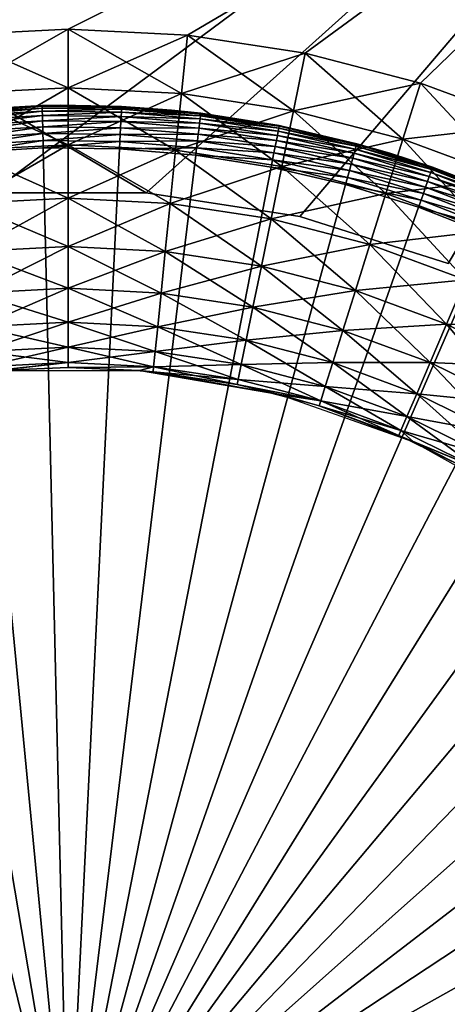
# Model space of a CAD drawing. Extents: x 0 to 420, y 118 to 251.
# Drawn here: x 47 to 52, y 219 to 231 of the extents above; entities that cross this region are included whole.
import ezdxf

# ---------------------------------------------------------------- set-up
doc = ezdxf.new("R2010")
doc.units = 0
doc.header["$MEASUREMENT"] = 0

msp = doc.modelspace()

# ---------------------------------------------------------------- linework, layer by layer
for points in [[(43.145248, 232.169495, 7.000029), (47.081409, 228.748703, 7.000029), (57.666439, 236.6091, 7.000029)], [(57.666439, 236.6091, 1801), (48.918598, 228.748703, 1801), (43.145248, 232.169495, 1801)], [(57.666439, 236.6091, 7.000029), (47.081409, 228.748703, 7.000029), (48.918598, 228.748703, 7.000029)], [(50.734241, 228.468201, 7.000029), (57.666439, 236.6091, 7.000029), (48.918598, 228.748703, 7.000029)], [(57.666439, 236.6091, 1801), (50.734241, 228.468201, 1801), (48.918598, 228.748703, 1801)], [(52.485809, 227.913895, 7.000029), (57.666439, 236.6091, 7.000029), (50.734241, 228.468201, 7.000029)], [(52.485809, 227.913895, 1801), (50.734241, 228.468201, 1801), (57.666439, 236.6091, 1801)], [(46.593761, 230.612595, 4.000008), (43.459648, 231.219894, 4.000008), (57.958809, 235.652802, 4.000008)], [(43.459648, 231.219894, 1804), (46.593761, 230.612595, 1804), (57.958809, 235.652802, 1804)], [(57.958809, 235.652802, 4.000008), (48.000011, 230.683899, 4.000008), (46.593761, 230.612595, 4.000008)], [(57.958809, 235.652802, 1804), (46.593761, 230.612595, 1804), (48.000011, 230.683899, 1804)], [(57.958809, 235.652802, 4.000008), (49.40625, 230.612595, 4.000008), (48.000011, 230.683899, 4.000008)], [(57.958809, 235.652802, 1804), (48.000011, 230.683899, 1804), (49.40625, 230.612595, 1804)], [(50.79805, 230.399307, 4.000008), (49.40625, 230.612595, 4.000008), (57.958809, 235.652802, 4.000008)], [(49.40625, 230.612595, 1804), (50.79805, 230.399307, 1804), (57.958809, 235.652802, 1804)], [(57.958809, 235.652802, 4.000008), (52.161152, 230.046402, 4.000008), (50.79805, 230.399307, 4.000008)], [(50.79805, 230.399307, 1804), (52.161152, 230.046402, 1804), (57.958809, 235.652802, 1804)], [(53.481548, 229.557404, 4.000008), (52.161152, 230.046402, 4.000008), (57.958809, 235.652802, 4.000008)], [(57.958809, 235.652802, 1804), (52.161152, 230.046402, 1804), (53.481548, 229.557404, 1804)], [(43.145248, 232.169495, 1801), (48.918598, 228.748703, 1801), (47.081409, 228.748703, 1801)], [(48.000011, 230.683899, 4.000008), (46.66404, 229.921494, 4.060805), (46.593761, 230.612595, 4.000008)], [(48.000011, 229.989304, 1803.938965), (48.000011, 230.683899, 1804), (46.593761, 230.612595, 1804)], [(48.000011, 229.989304, 1803.938965), (46.593761, 230.612595, 1804), (46.66404, 229.921494, 1803.938965)], [(48.000011, 230.683899, 4.000008), (48.000011, 229.989304, 4.060805), (46.66404, 229.921494, 4.060805)], [(49.40625, 230.612595, 4.000008), (48.000011, 229.989304, 4.060805), (48.000011, 230.683899, 4.000008)], [(49.335972, 229.921494, 1803.938965), (49.40625, 230.612595, 1804), (48.000011, 230.683899, 1804)], [(49.335972, 229.921494, 1803.938965), (48.000011, 230.683899, 1804), (48.000011, 229.989304, 1803.938965)], [(49.40625, 230.612595, 4.000008), (49.335972, 229.921494, 4.060805), (48.000011, 229.989304, 4.060805)], [(50.79805, 230.399307, 4.000008), (49.335972, 229.921494, 4.060805), (49.40625, 230.612595, 4.000008)], [(50.65823, 229.718994, 1803.938965), (49.40625, 230.612595, 1804), (49.335972, 229.921494, 1803.938965)], [(50.65823, 229.718994, 1803.938965), (50.79805, 230.399307, 1804), (49.40625, 230.612595, 1804)], [(50.79805, 230.399307, 4.000008), (50.65823, 229.718994, 4.060805), (49.335972, 229.921494, 4.060805)], [(52.161152, 230.046402, 4.000008), (50.65823, 229.718994, 4.060805), (50.79805, 230.399307, 4.000008)], [(51.95322, 229.383698, 1803.938965), (50.79805, 230.399307, 1804), (50.65823, 229.718994, 1803.938965)], [(51.95322, 229.383698, 1803.938965), (52.161152, 230.046402, 1804), (50.79805, 230.399307, 1804)], [(52.161152, 230.046402, 4.000008), (51.95322, 229.383698, 4.060805), (50.65823, 229.718994, 4.060805)], [(53.481548, 229.557404, 4.000008), (51.95322, 229.383698, 4.060805), (52.161152, 230.046402, 4.000008)], [(53.207642, 228.919098, 1803.938965), (52.161152, 230.046402, 1804), (51.95322, 229.383698, 1803.938965)], [(53.207642, 228.919098, 1803.938965), (53.481548, 229.557404, 1804), (52.161152, 230.046402, 1804)], [(48.000011, 229.989304, 4.060805), (46.73217, 229.251495, 4.241228), (46.66404, 229.921494, 4.060805)], [(48.000011, 229.315796, 1803.759033), (48.000011, 229.989304, 1803.938965), (46.66404, 229.921494, 1803.938965)], [(48.000011, 229.315796, 1803.759033), (46.66404, 229.921494, 1803.938965), (46.73217, 229.251495, 1803.759033)], [(48.000011, 229.989304, 4.060805), (48.000011, 229.315796, 4.241228), (46.73217, 229.251495, 4.241228)], [(49.335972, 229.921494, 4.060805), (48.000011, 229.315796, 4.241228), (48.000011, 229.989304, 4.060805)], [(49.267841, 229.251495, 1803.759033), (49.335972, 229.921494, 1803.938965), (48.000011, 229.989304, 1803.938965)], [(49.267841, 229.251495, 1803.759033), (48.000011, 229.989304, 1803.938965), (48.000011, 229.315796, 1803.759033)], [(49.335972, 229.921494, 4.060805), (49.267841, 229.251495, 4.241228), (48.000011, 229.315796, 4.241228)], [(50.65823, 229.718994, 4.060805), (49.267841, 229.251495, 4.241228), (49.335972, 229.921494, 4.060805)], [(50.522659, 229.059296, 1803.759033), (49.335972, 229.921494, 1803.938965), (49.267841, 229.251495, 1803.759033)], [(50.522659, 229.059296, 1803.759033), (50.65823, 229.718994, 1803.938965), (49.335972, 229.921494, 1803.938965)], [(47.903568, 229.783493, 4.000008), (46.754608, 229.724106, 0.500023), (46.588909, 229.707108, 4.000008)], [(47.903568, 229.783493, 4.000008), (47.691589, 229.780197, 0.500023), (46.754608, 229.724106, 0.500023)], [(47.691589, 229.780197, 0.500023), (46.755341, 229.716507, 0.413179), (46.754608, 229.724106, 0.500023)], [(47.691769, 229.772598, 0.413179), (46.755341, 229.716507, 0.413179), (47.691589, 229.780197, 0.500023)], [(47.691769, 229.772598, 0.413179), (46.7575, 229.694107, 0.329018), (46.755341, 229.716507, 0.413179)], [(47.69231, 229.750107, 0.329018), (46.7575, 229.694107, 0.329018), (47.691769, 229.772598, 0.413179)], [(47.903568, 229.783493, 0.500023), (47.691589, 229.780197, 0.500023), (47.903568, 229.783493, 4.000008)], [(47.691589, 229.780197, 0.500023), (47.903568, 229.783493, 0.500023), (47.691769, 229.772598, 0.413179)], [(47.691769, 229.772598, 0.413179), (47.903568, 229.783493, 0.500023), (48.62981, 229.761002, 0.413179)], [(47.691769, 229.772598, 0.413179), (48.62981, 229.761002, 0.413179), (47.69231, 229.750107, 0.329018)], [(47.903568, 229.783493, 0.500023), (47.903568, 229.783493, 4.000008), (48.63018, 229.7686, 0.500023)], [(48.63018, 229.7686, 0.500023), (47.903568, 229.783493, 4.000008), (49.219212, 229.726593, 4.000008)], [(47.903568, 229.783493, 0.500023), (48.63018, 229.7686, 0.500023), (48.62981, 229.761002, 0.413179)], [(47.69231, 229.750107, 0.329018), (46.761021, 229.657394, 0.250042), (46.7575, 229.694107, 0.329018)], [(47.69318, 229.713196, 0.250042), (46.761021, 229.657394, 0.250042), (47.69231, 229.750107, 0.329018)], [(47.69318, 229.713196, 0.250042), (46.765808, 229.607605, 0.178635), (46.761021, 229.657394, 0.250042)], [(47.694359, 229.6633, 0.178635), (46.765808, 229.607605, 0.178635), (47.69318, 229.713196, 0.250042)], [(47.694359, 229.6633, 0.178635), (46.771721, 229.546295, 0.117004), (46.765808, 229.607605, 0.178635)], [(47.695831, 229.6017, 0.117004), (46.771721, 229.546295, 0.117004), (47.694359, 229.6633, 0.178635)], [(47.69231, 229.750107, 0.329018), (48.62981, 229.761002, 0.413179), (48.628719, 229.738495, 0.329018)], [(47.69231, 229.750107, 0.329018), (48.628719, 229.738495, 0.329018), (47.69318, 229.713196, 0.250042)], [(47.69318, 229.713196, 0.250042), (48.628719, 229.738495, 0.329018), (48.626942, 229.701706, 0.250042)], [(47.69318, 229.713196, 0.250042), (48.626942, 229.701706, 0.250042), (47.694359, 229.6633, 0.178635)], [(47.694359, 229.6633, 0.178635), (48.626942, 229.701706, 0.250042), (48.624512, 229.651703, 0.178635)], [(47.694359, 229.6633, 0.178635), (48.624512, 229.651703, 0.178635), (47.695831, 229.6017, 0.117004)], [(49.557419, 229.622803, 0.250042), (48.624512, 229.651703, 0.178635), (48.626942, 229.701706, 0.250042)], [(49.561859, 229.659302, 0.329018), (48.626942, 229.701706, 0.250042), (48.628719, 229.738495, 0.329018)], [(49.557419, 229.622803, 0.250042), (48.626942, 229.701706, 0.250042), (49.561859, 229.659302, 0.329018)], [(49.564571, 229.681702, 0.413179), (48.628719, 229.738495, 0.329018), (48.62981, 229.761002, 0.413179)], [(49.561859, 229.659302, 0.329018), (48.628719, 229.738495, 0.329018), (49.564571, 229.681702, 0.413179)], [(49.219212, 229.726593, 0.500023), (48.62981, 229.761002, 0.413179), (48.63018, 229.7686, 0.500023)], [(49.564571, 229.681702, 0.413179), (48.62981, 229.761002, 0.413179), (49.219212, 229.726593, 0.500023)], [(48.63018, 229.7686, 0.500023), (49.219212, 229.726593, 4.000008), (49.219212, 229.726593, 0.500023)], [(49.219212, 229.726593, 0.500023), (49.219212, 229.726593, 4.000008), (49.565491, 229.689301, 0.500023)], [(49.565491, 229.689301, 0.500023), (49.219212, 229.726593, 4.000008), (50.52235, 229.536804, 4.000008)], [(49.219212, 229.726593, 0.500023), (49.565491, 229.689301, 0.500023), (49.564571, 229.681702, 0.413179)], [(50.65823, 229.718994, 4.060805), (50.522659, 229.059296, 4.241228), (49.267841, 229.251495, 4.241228)], [(50.486851, 229.513107, 0.329018), (49.557419, 229.622803, 0.250042), (49.561859, 229.659302, 0.329018)], [(50.49118, 229.535202, 0.413179), (49.561859, 229.659302, 0.329018), (49.564571, 229.681702, 0.413179)], [(50.486851, 229.513107, 0.329018), (49.561859, 229.659302, 0.329018), (50.49118, 229.535202, 0.413179)], [(50.49263, 229.542694, 0.500023), (49.564571, 229.681702, 0.413179), (49.565491, 229.689301, 0.500023)], [(50.49118, 229.535202, 0.413179), (49.564571, 229.681702, 0.413179), (50.49263, 229.542694, 0.500023)], [(49.565491, 229.689301, 0.500023), (50.52235, 229.536804, 4.000008), (50.49263, 229.542694, 0.500023)], [(51.95322, 229.383698, 4.060805), (50.522659, 229.059296, 4.241228), (50.65823, 229.718994, 4.060805)], [(51.751598, 228.741104, 1803.759033), (50.65823, 229.718994, 1803.938965), (50.522659, 229.059296, 1803.759033)], [(51.751598, 228.741104, 1803.759033), (51.95322, 229.383698, 1803.938965), (50.65823, 229.718994, 1803.938965)], [(47.695831, 229.6017, 0.117004), (46.778561, 229.475204, 0.066996), (46.771721, 229.546295, 0.117004)], [(47.697521, 229.530304, 0.066996), (46.778561, 229.475204, 0.066996), (47.695831, 229.6017, 0.117004)], [(47.695831, 229.6017, 0.117004), (48.624512, 229.651703, 0.178635), (48.621521, 229.590195, 0.117004)], [(47.695831, 229.6017, 0.117004), (48.621521, 229.590195, 0.117004), (47.697521, 229.530304, 0.066996)], [(47.697521, 229.530304, 0.066996), (48.621521, 229.590195, 0.117004), (48.618061, 229.518906, 0.066996)], [(49.54398, 229.511993, 0.117004), (48.618061, 229.518906, 0.066996), (48.621521, 229.590195, 0.117004)], [(49.551399, 229.573105, 0.178635), (48.621521, 229.590195, 0.117004), (48.624512, 229.651703, 0.178635)], [(49.54398, 229.511993, 0.117004), (48.621521, 229.590195, 0.117004), (49.551399, 229.573105, 0.178635)], [(49.551399, 229.573105, 0.178635), (48.624512, 229.651703, 0.178635), (49.557419, 229.622803, 0.250042)], [(50.4702, 229.427902, 0.178635), (49.54398, 229.511993, 0.117004), (49.551399, 229.573105, 0.178635)], [(50.479778, 229.476898, 0.250042), (49.551399, 229.573105, 0.178635), (49.557419, 229.622803, 0.250042)], [(50.4702, 229.427902, 0.178635), (49.551399, 229.573105, 0.178635), (50.479778, 229.476898, 0.250042)], [(50.479778, 229.476898, 0.250042), (49.557419, 229.622803, 0.250042), (50.486851, 229.513107, 0.329018)], [(50.49263, 229.542694, 0.500023), (50.52235, 229.536804, 0.500023), (50.49118, 229.535202, 0.413179)], [(50.52235, 229.536804, 4.000008), (50.52235, 229.536804, 0.500023), (50.49263, 229.542694, 0.500023)], [(53.481548, 229.557404, 4.000008), (53.207642, 228.919098, 4.060805), (51.95322, 229.383698, 4.060805)], [(47.697521, 229.530304, 0.066996), (46.786121, 229.396606, 0.03016), (46.778561, 229.475204, 0.066996)], [(47.69939, 229.451294, 0.03016), (46.786121, 229.396606, 0.03016), (47.697521, 229.530304, 0.066996)], [(47.69939, 229.451294, 0.03016), (46.794189, 229.312805, 0.007629), (46.786121, 229.396606, 0.03016)], [(47.701389, 229.367203, 0.007629), (46.794189, 229.312805, 0.007629), (47.69939, 229.451294, 0.03016)], [(47.697521, 229.530304, 0.066996), (48.618061, 229.518906, 0.066996), (47.69939, 229.451294, 0.03016)], [(47.69939, 229.451294, 0.03016), (48.618061, 229.518906, 0.066996), (48.614231, 229.440002, 0.03016)], [(47.69939, 229.451294, 0.03016), (48.614231, 229.440002, 0.03016), (47.701389, 229.367203, 0.007629)], [(47.701389, 229.367203, 0.007629), (48.614231, 229.440002, 0.03016), (48.610149, 229.355896, 0.007629)], [(49.525871, 229.362701, 0.03016), (48.610149, 229.355896, 0.007629), (48.614231, 229.440002, 0.03016)], [(49.535381, 229.441101, 0.066996), (48.614231, 229.440002, 0.03016), (48.618061, 229.518906, 0.066996)], [(49.525871, 229.362701, 0.03016), (48.614231, 229.440002, 0.03016), (49.535381, 229.441101, 0.066996)], [(49.535381, 229.441101, 0.066996), (48.618061, 229.518906, 0.066996), (49.54398, 229.511993, 0.117004)], [(50.444691, 229.297302, 0.066996), (49.525871, 229.362701, 0.03016), (49.535381, 229.441101, 0.066996)], [(50.458389, 229.367401, 0.117004), (49.535381, 229.441101, 0.066996), (49.54398, 229.511993, 0.117004)], [(50.444691, 229.297302, 0.066996), (49.535381, 229.441101, 0.066996), (50.458389, 229.367401, 0.117004)], [(50.458389, 229.367401, 0.117004), (49.54398, 229.511993, 0.117004), (50.4702, 229.427902, 0.178635)], [(50.4702, 229.427902, 0.178635), (51.376122, 229.216705, 0.178635), (50.458389, 229.367401, 0.117004)], [(50.479778, 229.476898, 0.250042), (51.389221, 229.264893, 0.250042), (50.4702, 229.427902, 0.178635)], [(50.4702, 229.427902, 0.178635), (51.389221, 229.264893, 0.250042), (51.376122, 229.216705, 0.178635)], [(50.486851, 229.513107, 0.329018), (51.398869, 229.300507, 0.329018), (50.479778, 229.476898, 0.250042)], [(50.479778, 229.476898, 0.250042), (51.398869, 229.300507, 0.329018), (51.389221, 229.264893, 0.250042)], [(50.49118, 229.535202, 0.413179), (51.404789, 229.322205, 0.413179), (50.486851, 229.513107, 0.329018)], [(50.486851, 229.513107, 0.329018), (51.404789, 229.322205, 0.413179), (51.398869, 229.300507, 0.329018)], [(50.49118, 229.535202, 0.413179), (50.52235, 229.536804, 0.500023), (51.404789, 229.322205, 0.413179)], [(51.799599, 229.216202, 4.000008), (51.40678, 229.329605, 0.500023), (50.52235, 229.536804, 4.000008)], [(50.52235, 229.536804, 4.000008), (51.40678, 229.329605, 0.500023), (50.52235, 229.536804, 0.500023)], [(50.52235, 229.536804, 0.500023), (51.40678, 229.329605, 0.500023), (51.404789, 229.322205, 0.413179)], [(48.000011, 229.315796, 4.241228), (46.796101, 228.622803, 4.535913), (46.73217, 229.251495, 4.241228)], [(48.000011, 228.683899, 1803.463989), (48.000011, 229.315796, 1803.759033), (46.73217, 229.251495, 1803.759033)], [(47.701389, 229.367203, 0.007629), (46.802509, 229.226395), (46.794189, 229.312805, 0.007629)], [(48.000011, 229.315796, 4.241228), (48.000011, 228.683899, 4.535913), (46.796101, 228.622803, 4.535913)], [(47.703449, 229.280396), (46.802509, 229.226395), (47.701389, 229.367203, 0.007629)], [(47.701389, 229.367203, 0.007629), (48.610149, 229.355896, 0.007629), (47.703449, 229.280396)], [(47.703449, 229.280396), (48.610149, 229.355896, 0.007629), (48.605942, 229.269196)], [(49.267841, 229.251495, 4.241228), (48.000011, 228.683899, 4.535913), (48.000011, 229.315796, 4.241228)], [(49.203911, 228.622803, 1803.463989), (49.267841, 229.251495, 1803.759033), (48.000011, 229.315796, 1803.759033)], [(49.203911, 228.622803, 1803.463989), (48.000011, 229.315796, 1803.759033), (48.000011, 228.683899, 1803.463989)], [(49.515732, 229.279099, 0.007629), (48.605942, 229.269196), (48.610149, 229.355896, 0.007629)], [(49.515732, 229.279099, 0.007629), (48.610149, 229.355896, 0.007629), (49.525871, 229.362701, 0.03016)], [(50.42955, 229.219803, 0.03016), (49.515732, 229.279099, 0.007629), (49.525871, 229.362701, 0.03016)], [(50.42955, 229.219803, 0.03016), (49.525871, 229.362701, 0.03016), (50.444691, 229.297302, 0.066996)], [(50.458389, 229.367401, 0.117004), (51.35997, 229.157196, 0.117004), (50.444691, 229.297302, 0.066996)], [(50.458389, 229.367401, 0.117004), (51.376122, 229.216705, 0.178635), (51.35997, 229.157196, 0.117004)], [(51.95322, 229.383698, 4.060805), (51.751598, 228.741104, 4.241228), (50.522659, 229.059296, 4.241228)], [(51.404789, 229.322205, 0.413179), (52.300652, 229.0439, 0.413179), (51.398869, 229.300507, 0.329018)], [(51.40678, 229.329605, 0.500023), (51.799599, 229.216202, 0.500023), (51.404789, 229.322205, 0.413179)], [(51.404789, 229.322205, 0.413179), (51.799599, 229.216202, 0.500023), (52.300652, 229.0439, 0.413179)], [(51.799599, 229.216202, 4.000008), (51.799599, 229.216202, 0.500023), (51.40678, 229.329605, 0.500023)], [(53.207642, 228.919098, 4.060805), (51.751598, 228.741104, 4.241228), (51.95322, 229.383698, 4.060805)], [(52.942039, 228.300201, 1803.759033), (51.95322, 229.383698, 1803.938965), (51.751598, 228.741104, 1803.759033)], [(52.942039, 228.300201, 1803.759033), (53.207642, 228.919098, 1803.938965), (51.95322, 229.383698, 1803.938965)], [(48.000011, 216.783905), (45.907799, 229.107498), (46.802509, 229.226395)], [(48.000011, 228.683899, 1803.463989), (46.73217, 229.251495, 1803.759033), (46.796101, 228.622803, 1803.463989)], [(46.802509, 229.226395), (47.703449, 229.280396), (48.000011, 216.783905)], [(48.000011, 216.783905), (47.703449, 229.280396), (48.605942, 229.269196)], [(48.000011, 216.783905), (48.605942, 229.269196), (49.50528, 229.192902)], [(49.267841, 229.251495, 4.241228), (49.203911, 228.622803, 4.535913), (48.000011, 228.683899, 4.535913)], [(49.50528, 229.192902), (50.396759, 229.051895), (48.000011, 216.783905)], [(49.50528, 229.192902), (48.605942, 229.269196), (49.515732, 229.279099, 0.007629)], [(50.522659, 229.059296, 4.241228), (49.203911, 228.622803, 4.535913), (49.267841, 229.251495, 4.241228)], [(50.395458, 228.440308, 1803.463989), (49.267841, 229.251495, 1803.759033), (49.203911, 228.622803, 1803.463989)], [(50.395458, 228.440308, 1803.463989), (50.522659, 229.059296, 1803.759033), (49.267841, 229.251495, 1803.759033)], [(50.41341, 229.137207, 0.007629), (49.50528, 229.192902), (49.515732, 229.279099, 0.007629)], [(50.396759, 229.051895), (49.50528, 229.192902), (50.41341, 229.137207, 0.007629)], [(50.41341, 229.137207, 0.007629), (49.515732, 229.279099, 0.007629), (50.42955, 229.219803, 0.03016)], [(50.42955, 229.219803, 0.03016), (51.32056, 229.0121, 0.03016), (50.41341, 229.137207, 0.007629)], [(50.444691, 229.297302, 0.066996), (51.34127, 229.088303, 0.066996), (50.42955, 229.219803, 0.03016)], [(50.42955, 229.219803, 0.03016), (51.34127, 229.088303, 0.066996), (51.32056, 229.0121, 0.03016)], [(50.444691, 229.297302, 0.066996), (51.35997, 229.157196, 0.117004), (51.34127, 229.088303, 0.066996)], [(51.376122, 229.216705, 0.178635), (52.264439, 228.940598, 0.178635), (51.35997, 229.157196, 0.117004)], [(51.389221, 229.264893, 0.250042), (52.280991, 228.987793, 0.250042), (51.376122, 229.216705, 0.178635)], [(51.376122, 229.216705, 0.178635), (52.280991, 228.987793, 0.250042), (52.264439, 228.940598, 0.178635)], [(51.398869, 229.300507, 0.329018), (52.293179, 229.022598, 0.329018), (51.389221, 229.264893, 0.250042)], [(51.389221, 229.264893, 0.250042), (52.293179, 229.022598, 0.329018), (52.280991, 228.987793, 0.250042)], [(51.398869, 229.300507, 0.329018), (52.300652, 229.0439, 0.413179), (52.293179, 229.022598, 0.329018)], [(53.037868, 228.768005, 4.000008), (52.303169, 229.050995, 0.500023), (51.799599, 229.216202, 4.000008)], [(51.799599, 229.216202, 4.000008), (52.303169, 229.050995, 0.500023), (51.799599, 229.216202, 0.500023)], [(51.799599, 229.216202, 0.500023), (52.303169, 229.050995, 0.500023), (52.300652, 229.0439, 0.413179)], [(48.000011, 216.783905), (45.02401, 228.9245), (45.907799, 229.107498)], [(50.41341, 229.137207, 0.007629), (51.2985, 228.930801, 0.007629), (50.396759, 229.051895)], [(50.41341, 229.137207, 0.007629), (51.32056, 229.0121, 0.03016), (51.2985, 228.930801, 0.007629)], [(51.34127, 229.088303, 0.066996), (52.220409, 228.815094, 0.066996), (51.32056, 229.0121, 0.03016)], [(51.35997, 229.157196, 0.117004), (52.244041, 228.882507, 0.117004), (51.34127, 229.088303, 0.066996)], [(51.34127, 229.088303, 0.066996), (52.244041, 228.882507, 0.117004), (52.220409, 228.815094, 0.066996)], [(51.35997, 229.157196, 0.117004), (52.264439, 228.940598, 0.178635), (52.244041, 228.882507, 0.117004)], [(48.000011, 216.783905), (50.396759, 229.051895), (51.275749, 228.847)], [(50.522659, 229.059296, 4.241228), (50.395458, 228.440308, 4.535913), (49.203911, 228.622803, 4.535913)], [(51.751598, 228.741104, 4.241228), (50.395458, 228.440308, 4.535913), (50.522659, 229.059296, 4.241228)], [(51.562431, 228.138107, 1803.463989), (50.522659, 229.059296, 1803.759033), (50.395458, 228.440308, 1803.463989)], [(50.396759, 229.051895), (51.2985, 228.930801, 0.007629), (51.275749, 228.847)], [(51.562431, 228.138107, 1803.463989), (51.751598, 228.741104, 1803.759033), (50.522659, 229.059296, 1803.759033)], [(51.32056, 229.0121, 0.03016), (52.194271, 228.740601, 0.03016), (51.2985, 228.930801, 0.007629)], [(51.32056, 229.0121, 0.03016), (52.220409, 228.815094, 0.066996), (52.194271, 228.740601, 0.03016)], [(53.15044, 228.647095, 0.250042), (52.264439, 228.940598, 0.178635), (52.280991, 228.987793, 0.250042)], [(53.165112, 228.680893, 0.329018), (52.280991, 228.987793, 0.250042), (52.293179, 229.022598, 0.329018)], [(53.15044, 228.647095, 0.250042), (52.280991, 228.987793, 0.250042), (53.165112, 228.680893, 0.329018)], [(53.174091, 228.701599, 0.413179), (52.293179, 229.022598, 0.329018), (52.300652, 229.0439, 0.413179)], [(53.165112, 228.680893, 0.329018), (52.293179, 229.022598, 0.329018), (53.174091, 228.701599, 0.413179)], [(52.300652, 229.0439, 0.413179), (52.303169, 229.050995, 0.500023), (53.174091, 228.701599, 0.413179)], [(53.037868, 228.768005, 4.000008), (53.037868, 228.768005, 0.500023), (52.303169, 229.050995, 0.500023)], [(53.174091, 228.701599, 0.413179), (52.303169, 229.050995, 0.500023), (53.037868, 228.768005, 0.500023)], [(44.155731, 228.678101), (45.02401, 228.9245), (48.000011, 216.783905)], [(48.000011, 216.783905), (51.275749, 228.847), (52.137661, 228.579193)], [(51.2985, 228.930801, 0.007629), (52.166389, 228.661102, 0.007629), (51.275749, 228.847)], [(51.275749, 228.847), (52.166389, 228.661102, 0.007629), (52.137661, 228.579193)], [(51.2985, 228.930801, 0.007629), (52.194271, 228.740601, 0.03016), (52.166389, 228.661102, 0.007629)], [(53.207642, 228.919098, 4.060805), (52.942039, 228.300201, 4.241228), (51.751598, 228.741104, 4.241228)], [(53.105991, 228.544693, 0.117004), (52.220409, 228.815094, 0.066996), (52.244041, 228.882507, 0.117004)], [(53.130531, 228.601196, 0.178635), (52.244041, 228.882507, 0.117004), (52.264439, 228.940598, 0.178635)], [(53.105991, 228.544693, 0.117004), (52.244041, 228.882507, 0.117004), (53.130531, 228.601196, 0.178635)], [(53.130531, 228.601196, 0.178635), (52.264439, 228.940598, 0.178635), (53.15044, 228.647095, 0.250042)], [(51.751598, 228.741104, 4.241228), (51.562431, 228.138107, 4.535913), (50.395458, 228.440308, 4.535913)], [(52.942039, 228.300201, 4.241228), (51.562431, 228.138107, 4.535913), (51.751598, 228.741104, 4.241228)], [(52.692841, 227.719498, 1803.463989), (51.751598, 228.741104, 1803.759033), (51.562431, 228.138107, 1803.463989)], [(52.692841, 227.719498, 1803.463989), (52.942039, 228.300201, 1803.759033), (51.751598, 228.741104, 1803.759033)], [(53.046101, 228.406799, 0.03016), (52.166389, 228.661102, 0.007629), (52.194271, 228.740601, 0.03016)], [(53.07756, 228.479202, 0.066996), (52.194271, 228.740601, 0.03016), (52.220409, 228.815094, 0.066996)], [(53.046101, 228.406799, 0.03016), (52.194271, 228.740601, 0.03016), (53.07756, 228.479202, 0.066996)], [(53.07756, 228.479202, 0.066996), (52.220409, 228.815094, 0.066996), (53.105991, 228.544693, 0.117004)], [(48.000011, 216.783905), (43.307499, 228.369705), (44.155731, 228.678101)], [(48.000011, 228.683899, 4.535913), (46.853889, 228.054596, 4.935861), (46.796101, 228.622803, 4.535913)], [(48.000011, 228.112701, 1803.063965), (48.000011, 228.683899, 1803.463989), (46.796101, 228.622803, 1803.463989)], [(48.000011, 228.112701, 1803.063965), (46.796101, 228.622803, 1803.463989), (46.853889, 228.054596, 1803.063965)], [(48.000011, 228.683899, 4.535913), (48.000011, 228.112701, 4.935861), (46.853889, 228.054596, 4.935861)], [(49.203911, 228.622803, 4.535913), (48.000011, 228.112701, 4.935861), (48.000011, 228.683899, 4.535913)], [(49.146118, 228.054596, 1803.063965), (49.203911, 228.622803, 1803.463989), (48.000011, 228.683899, 1803.463989)], [(49.146118, 228.054596, 1803.063965), (48.000011, 228.683899, 1803.463989), (48.000011, 228.112701, 1803.063965)], [(49.203911, 228.622803, 4.535913), (49.146118, 228.054596, 4.935861), (48.000011, 228.112701, 4.935861)], [(50.395458, 228.440308, 4.535913), (49.146118, 228.054596, 4.935861), (49.203911, 228.622803, 4.535913)], [(50.280479, 227.880798, 1803.063965), (49.203911, 228.622803, 1803.463989), (49.146118, 228.054596, 1803.063965)], [(50.280479, 227.880798, 1803.063965), (50.395458, 228.440308, 1803.463989), (49.203911, 228.622803, 1803.463989)], [(53.012569, 228.329498, 0.007629), (52.137661, 228.579193), (52.166389, 228.661102, 0.007629)], [(53.012569, 228.329498, 0.007629), (52.166389, 228.661102, 0.007629), (53.046101, 228.406799, 0.03016)], [(52.137661, 228.579193), (52.977989, 228.249893), (48.000011, 216.783905)], [(52.977989, 228.249893), (52.137661, 228.579193), (53.012569, 228.329498, 0.007629)], [(50.395458, 228.440308, 4.535913), (50.280479, 227.880798, 4.935861), (49.146118, 228.054596, 4.935861)], [(51.562431, 228.138107, 4.535913), (50.280479, 227.880798, 4.935861), (50.395458, 228.440308, 4.535913)], [(51.391449, 227.593201, 1803.063965), (50.395458, 228.440308, 1803.463989), (50.280479, 227.880798, 1803.063965)], [(51.391449, 227.593201, 1803.063965), (51.562431, 228.138107, 1803.463989), (50.395458, 228.440308, 1803.463989)], [(48.000011, 216.783905), (42.483719, 228.0009), (43.307499, 228.369705)], [(52.942039, 228.300201, 4.241228), (52.692841, 227.719498, 4.535913), (51.562431, 228.138107, 4.535913)], [(48.000011, 216.783905), (52.977989, 228.249893), (53.792381, 227.860794)], [(48.000011, 228.112701, 4.935861), (46.903759, 227.564102, 5.428851), (46.853889, 228.054596, 4.935861)], [(48.000011, 227.619705, 1802.571045), (48.000011, 228.112701, 1803.063965), (46.853889, 228.054596, 1803.063965)], [(48.000011, 227.619705, 1802.571045), (46.853889, 228.054596, 1803.063965), (46.903759, 227.564102, 1802.571045)], [(48.000011, 228.112701, 4.935861), (48.000011, 227.619705, 5.428851), (46.903759, 227.564102, 5.428851)], [(49.146118, 228.054596, 4.935861), (48.000011, 227.619705, 5.428851), (48.000011, 228.112701, 4.935861)], [(49.096249, 227.564102, 1802.571045), (49.146118, 228.054596, 1803.063965), (48.000011, 228.112701, 1803.063965)], [(49.096249, 227.564102, 1802.571045), (48.000011, 228.112701, 1803.063965), (48.000011, 227.619705, 1802.571045)], [(49.146118, 228.054596, 4.935861), (49.096249, 227.564102, 5.428851), (48.000011, 227.619705, 5.428851)], [(50.280479, 227.880798, 4.935861), (49.096249, 227.564102, 5.428851), (49.146118, 228.054596, 4.935861)], [(50.18124, 227.397903, 1802.571045), (49.146118, 228.054596, 1803.063965), (49.096249, 227.564102, 1802.571045)], [(50.18124, 227.397903, 1802.571045), (50.280479, 227.880798, 1803.063965), (49.146118, 228.054596, 1803.063965)], [(51.562431, 228.138107, 4.535913), (51.391449, 227.593201, 4.935861), (50.280479, 227.880798, 4.935861)], [(52.692841, 227.719498, 4.535913), (51.391449, 227.593201, 4.935861), (51.562431, 228.138107, 4.535913)], [(52.467602, 227.194595, 1803.063965), (51.562431, 228.138107, 1803.463989), (51.391449, 227.593201, 1803.063965)], [(52.467602, 227.194595, 1803.063965), (52.692841, 227.719498, 1803.463989), (51.562431, 228.138107, 1803.463989)], [(41.688709, 227.573593), (42.483719, 228.0009), (48.000011, 216.783905)], [(48.000011, 216.783905), (53.792381, 227.860794), (54.576569, 227.414001)], [(50.280479, 227.880798, 4.935861), (50.18124, 227.397903, 5.428851), (49.096249, 227.564102, 5.428851)], [(51.391449, 227.593201, 4.935861), (50.18124, 227.397903, 5.428851), (50.280479, 227.880798, 4.935861)], [(51.243851, 227.122803, 1802.571045), (50.280479, 227.880798, 1803.063965), (50.18124, 227.397903, 1802.571045)], [(51.243851, 227.122803, 1802.571045), (51.391449, 227.593201, 1803.063965), (50.280479, 227.880798, 1803.063965)], [(52.692841, 227.719498, 4.535913), (52.467602, 227.194595, 4.935861), (51.391449, 227.593201, 4.935861)], [(53.775089, 227.188599, 4.535913), (52.467602, 227.194595, 4.935861), (52.692841, 227.719498, 4.535913)], [(53.497921, 226.689194, 1803.063965), (52.692841, 227.719498, 1803.463989), (52.467602, 227.194595, 1803.063965)], [(48.000011, 216.783905), (40.926609, 227.089996), (41.688709, 227.573593)], [(48.000011, 227.619705, 5.428851), (46.944221, 227.166199, 6.000042), (46.903759, 227.564102, 5.428851)], [(48.000011, 227.219803, 1802), (48.000011, 227.619705, 1802.571045), (46.903759, 227.564102, 1802.571045)], [(48.000011, 227.219803, 1802), (46.903759, 227.564102, 1802.571045), (46.944221, 227.166199, 1802)], [(48.000011, 227.619705, 5.428851), (48.000011, 227.219803, 6.000042), (46.944221, 227.166199, 6.000042)], [(49.096249, 227.564102, 5.428851), (48.000011, 227.219803, 6.000042), (48.000011, 227.619705, 5.428851)], [(49.055779, 227.166199, 1802), (49.096249, 227.564102, 1802.571045), (48.000011, 227.619705, 1802.571045)], [(49.055779, 227.166199, 1802), (48.000011, 227.619705, 1802.571045), (48.000011, 227.219803, 1802)], [(49.096249, 227.564102, 5.428851), (49.055779, 227.166199, 6.000042), (48.000011, 227.219803, 6.000042)], [(50.18124, 227.397903, 5.428851), (49.055779, 227.166199, 6.000042), (49.096249, 227.564102, 5.428851)], [(50.100739, 227.006195, 1802), (49.096249, 227.564102, 1802.571045), (49.055779, 227.166199, 1802)], [(50.100739, 227.006195, 1802), (50.18124, 227.397903, 1802.571045), (49.096249, 227.564102, 1802.571045)], [(51.391449, 227.593201, 4.935861), (51.243851, 227.122803, 5.428851), (50.18124, 227.397903, 5.428851)], [(52.467602, 227.194595, 4.935861), (51.243851, 227.122803, 5.428851), (51.391449, 227.593201, 4.935861)], [(52.273178, 226.741501, 1802.571045), (51.391449, 227.593201, 1803.063965), (51.243851, 227.122803, 1802.571045)], [(52.273178, 226.741501, 1802.571045), (52.467602, 227.194595, 1803.063965), (51.391449, 227.593201, 1803.063965)], [(54.576569, 227.414001), (55.326469, 226.911697), (48.000011, 216.783905)], [(50.18124, 227.397903, 5.428851), (50.100739, 227.006195, 6.000042), (49.055779, 227.166199, 6.000042)], [(51.243851, 227.122803, 5.428851), (50.100739, 227.006195, 6.000042), (50.18124, 227.397903, 5.428851)], [(51.12413, 226.741196, 1802), (50.18124, 227.397903, 1802.571045), (50.100739, 227.006195, 1802)], [(51.12413, 226.741196, 1802), (51.243851, 227.122803, 1802.571045), (50.18124, 227.397903, 1802.571045)], [(48.000011, 227.219803, 6.000042), (46.97403, 226.873093, 6.631911), (46.944221, 227.166199, 6.000042)], [(48.000011, 226.925095, 1801.368042), (48.000011, 227.219803, 1802), (46.944221, 227.166199, 1802)], [(48.000011, 227.219803, 6.000042), (48.000011, 226.925095, 6.631911), (46.97403, 226.873093, 6.631911)], [(49.055779, 227.166199, 6.000042), (48.000011, 226.925095, 6.631911), (48.000011, 227.219803, 6.000042)], [(49.025982, 226.873093, 1801.368042), (49.055779, 227.166199, 1802), (48.000011, 227.219803, 1802)], [(49.025982, 226.873093, 1801.368042), (48.000011, 227.219803, 1802), (48.000011, 226.925095, 1801.368042)], [(48.000011, 226.925095, 1801.368042), (46.944221, 227.166199, 1802), (46.97403, 226.873093, 1801.368042)], [(49.055779, 227.166199, 6.000042), (49.025982, 226.873093, 6.631911), (48.000011, 226.925095, 6.631911)], [(50.100739, 227.006195, 6.000042), (49.025982, 226.873093, 6.631911), (49.055779, 227.166199, 6.000042)], [(50.04142, 226.717499, 1801.368042), (49.055779, 227.166199, 1802), (49.025982, 226.873093, 1801.368042)], [(50.04142, 226.717499, 1801.368042), (50.100739, 227.006195, 1802), (49.055779, 227.166199, 1802)], [(51.243851, 227.122803, 5.428851), (51.12413, 226.741196, 6.000042), (50.100739, 227.006195, 6.000042)], [(52.273178, 226.741501, 5.428851), (51.12413, 226.741196, 6.000042), (51.243851, 227.122803, 5.428851)], [(52.115459, 226.373993, 1802), (51.243851, 227.122803, 1802.571045), (51.12413, 226.741196, 1802)], [(52.467602, 227.194595, 4.935861), (52.273178, 226.741501, 5.428851), (51.243851, 227.122803, 5.428851)], [(52.115459, 226.373993, 1802), (52.273178, 226.741501, 1802.571045), (51.243851, 227.122803, 1802.571045)], [(53.497921, 226.689194, 4.935861), (52.273178, 226.741501, 5.428851), (52.467602, 227.194595, 4.935861)], [(53.258652, 226.258102, 1802.571045), (52.467602, 227.194595, 1803.063965), (52.273178, 226.741501, 1802.571045)], [(53.775089, 227.188599, 4.535913), (53.497921, 226.689194, 4.935861), (52.467602, 227.194595, 4.935861)], [(53.258652, 226.258102, 1802.571045), (53.497921, 226.689194, 1803.063965), (52.467602, 227.194595, 1803.063965)], [(48.000011, 216.783905), (40.20137, 226.552795), (40.926609, 227.089996)], [(50.100739, 227.006195, 6.000042), (50.04142, 226.717499, 6.631911), (49.025982, 226.873093, 6.631911)], [(51.12413, 226.741196, 6.000042), (50.04142, 226.717499, 6.631911), (50.100739, 227.006195, 6.000042)], [(51.035919, 226.460007, 1801.368042), (50.100739, 227.006195, 1802), (50.04142, 226.717499, 1801.368042)], [(51.035919, 226.460007, 1801.368042), (51.12413, 226.741196, 1802), (50.100739, 227.006195, 1802)], [(48.000011, 226.925095, 6.631911), (46.99229, 226.693497, 7.305443), (46.97403, 226.873093, 6.631911)], [(48.000011, 226.744705, 1800.694946), (48.000011, 226.925095, 1801.368042), (46.97403, 226.873093, 1801.368042)], [(48.000011, 226.744705, 1800.694946), (46.97403, 226.873093, 1801.368042), (46.99229, 226.693497, 1800.694946)], [(48.000011, 226.925095, 6.631911), (48.000011, 226.744705, 7.305443), (46.99229, 226.693497, 7.305443)], [(49.025982, 226.873093, 6.631911), (48.000011, 226.744705, 7.305443), (48.000011, 226.925095, 6.631911)], [(49.007721, 226.693497, 1800.694946), (49.025982, 226.873093, 1801.368042), (48.000011, 226.925095, 1801.368042)], [(49.007721, 226.693497, 1800.694946), (48.000011, 226.925095, 1801.368042), (48.000011, 226.744705, 1800.694946)], [(48.000011, 216.783905), (55.326469, 226.911697), (56.03817, 226.356598)], [(49.025982, 226.873093, 6.631911), (49.007721, 226.693497, 7.305443), (48.000011, 226.744705, 7.305443)], [(50.04142, 226.717499, 6.631911), (49.007721, 226.693497, 7.305443), (49.025982, 226.873093, 6.631911)], [(50.005089, 226.540695, 1800.694946), (49.025982, 226.873093, 1801.368042), (49.007721, 226.693497, 1800.694946)], [(50.005089, 226.540695, 1800.694946), (50.04142, 226.717499, 1801.368042), (49.025982, 226.873093, 1801.368042)], [(48.000011, 226.744705, 7.305443), (46.99844, 226.633102, 8.000016), (46.99229, 226.693497, 7.305443)], [(46.99229, 226.693497, 1800.694946), (47.160419, 226.648193, 1800), (48.000011, 226.744705, 1800.694946)], [(48.000011, 226.744705, 7.305443), (48.000011, 226.683899, 8.000016), (46.99844, 226.633102, 8.000016)], [(48.000011, 226.744705, 1800.694946), (47.160419, 226.648193, 1800), (48.000011, 226.683899, 1800)], [(47.160419, 226.648193, 1800), (47.160419, 226.648193, 1793), (48.000011, 226.683899, 1800)], [(48.000011, 226.683899, 1800), (47.160419, 226.648193, 1793), (48.839581, 226.648193, 1793)], [(49.007721, 226.693497, 7.305443), (48.000011, 226.683899, 8.000016), (48.000011, 226.744705, 7.305443)], [(48.000011, 226.744705, 1800.694946), (48.000011, 226.683899, 1800), (49.007721, 226.693497, 1800.694946)], [(49.007721, 226.693497, 7.305443), (49.001572, 226.633102, 8.000016), (48.000011, 226.683899, 8.000016)], [(49.007721, 226.693497, 1800.694946), (48.000011, 226.683899, 1800), (48.839581, 226.648193, 1800)], [(48.000011, 226.683899, 1800), (48.839581, 226.648193, 1793), (48.839581, 226.648193, 1800)], [(49.007721, 226.693497, 1800.694946), (48.839581, 226.648193, 1800), (49.001572, 226.633102, 1800)], [(50.494591, 226.364395, 1793), (49.001572, 226.633102, 1800), (48.839581, 226.648193, 1793)], [(48.839581, 226.648193, 1800), (48.839581, 226.648193, 1793), (49.001572, 226.633102, 1800)], [(50.005089, 226.540695, 7.305443), (49.001572, 226.633102, 8.000016), (49.007721, 226.693497, 7.305443)], [(49.007721, 226.693497, 1800.694946), (49.001572, 226.633102, 1800), (49.992859, 226.481201, 1800)], [(50.005089, 226.540695, 7.305443), (49.992859, 226.481201, 8.000016), (49.001572, 226.633102, 8.000016)], [(50.494591, 226.364395, 1793), (49.992859, 226.481201, 1800), (49.001572, 226.633102, 1800)], [(50.04142, 226.717499, 6.631911), (50.005089, 226.540695, 7.305443), (49.007721, 226.693497, 7.305443)], [(49.992859, 226.481201, 1800), (50.005089, 226.540695, 1800.694946), (49.007721, 226.693497, 1800.694946)], [(51.035919, 226.460007, 6.631911), (50.005089, 226.540695, 7.305443), (50.04142, 226.717499, 6.631911)], [(50.981892, 226.287796, 1800.694946), (50.04142, 226.717499, 1801.368042), (50.005089, 226.540695, 1800.694946)], [(51.12413, 226.741196, 6.000042), (51.035919, 226.460007, 6.631911), (50.04142, 226.717499, 6.631911)], [(50.981892, 226.287796, 1800.694946), (51.035919, 226.460007, 1801.368042), (50.04142, 226.717499, 1801.368042)], [(52.115459, 226.373993, 6.000042), (51.035919, 226.460007, 6.631911), (51.12413, 226.741196, 6.000042)], [(51.99926, 226.103195, 1801.368042), (51.12413, 226.741196, 1802), (51.035919, 226.460007, 1801.368042)], [(52.273178, 226.741501, 5.428851), (52.115459, 226.373993, 6.000042), (51.12413, 226.741196, 6.000042)], [(51.99926, 226.103195, 1801.368042), (52.115459, 226.373993, 1802), (51.12413, 226.741196, 1802)], [(53.258652, 226.258102, 5.428851), (52.115459, 226.373993, 6.000042), (52.273178, 226.741501, 5.428851)], [(53.064571, 225.908493, 1802), (52.273178, 226.741501, 1802.571045), (52.115459, 226.373993, 1802)], [(53.497921, 226.689194, 4.935861), (53.258652, 226.258102, 5.428851), (52.273178, 226.741501, 5.428851)], [(53.064571, 225.908493, 1802), (53.258652, 226.258102, 1802.571045), (52.273178, 226.741501, 1802.571045)], [(39.5168, 225.9646), (40.20137, 226.552795), (48.000011, 216.783905)], [(50.981892, 226.287796, 7.305443), (49.992859, 226.481201, 8.000016), (50.005089, 226.540695, 7.305443)], [(49.992859, 226.481201, 1800), (50.981892, 226.287796, 1800.694946), (50.005089, 226.540695, 1800.694946)], [(51.035919, 226.460007, 6.631911), (50.981892, 226.287796, 7.305443), (50.005089, 226.540695, 7.305443)], [(50.981892, 226.287796, 7.305443), (50.963699, 226.229904, 8.000016), (49.992859, 226.481201, 8.000016)], [(50.494591, 226.364395, 1800), (49.992859, 226.481201, 1800), (50.494591, 226.364395, 1793)], [(50.494591, 226.364395, 1800), (50.981892, 226.287796, 1800.694946), (49.992859, 226.481201, 1800)], [(51.99926, 226.103195, 6.631911), (50.981892, 226.287796, 7.305443), (51.035919, 226.460007, 6.631911)], [(51.928101, 225.937393, 1800.694946), (51.035919, 226.460007, 1801.368042), (50.981892, 226.287796, 1800.694946)], [(52.115459, 226.373993, 6.000042), (51.99926, 226.103195, 6.631911), (51.035919, 226.460007, 6.631911)], [(51.928101, 225.937393, 1800.694946), (51.99926, 226.103195, 1801.368042), (51.035919, 226.460007, 1801.368042)], [(48.000011, 216.783905), (56.03817, 226.356598), (56.70797, 225.751694)], [(50.494591, 226.364395, 1800), (50.494591, 226.364395, 1793), (50.963699, 226.229904, 1800)], [(50.963699, 226.229904, 1800), (50.494591, 226.364395, 1793), (52.077831, 225.804993, 1793)], [(50.494591, 226.364395, 1800), (50.963699, 226.229904, 1800), (50.981892, 226.287796, 1800.694946)], [(51.928101, 225.937393, 7.305443), (50.963699, 226.229904, 8.000016), (50.981892, 226.287796, 7.305443)], [(50.981892, 226.287796, 1800.694946), (50.963699, 226.229904, 1800), (51.904129, 225.881607, 1800)], [(51.99926, 226.103195, 6.631911), (51.928101, 225.937393, 7.305443), (50.981892, 226.287796, 7.305443)], [(50.981892, 226.287796, 1800.694946), (51.904129, 225.881607, 1800), (51.928101, 225.937393, 1800.694946)], [(53.064571, 225.908493, 6.000042), (51.99926, 226.103195, 6.631911), (52.115459, 226.373993, 6.000042)], [(52.921558, 225.650803, 1801.368042), (52.115459, 226.373993, 1802), (51.99926, 226.103195, 1801.368042)], [(53.258652, 226.258102, 5.428851), (53.064571, 225.908493, 6.000042), (52.115459, 226.373993, 6.000042)], [(52.921558, 225.650803, 1801.368042), (53.064571, 225.908493, 1802), (52.115459, 226.373993, 1802)], [(51.928101, 225.937393, 7.305443), (51.904129, 225.881607, 8.000016), (50.963699, 226.229904, 8.000016)], [(50.963699, 226.229904, 1800), (52.077831, 225.804993, 1793), (51.904129, 225.881607, 1800)], [(52.921558, 225.650803, 6.631911), (51.928101, 225.937393, 7.305443), (51.99926, 226.103195, 6.631911)], [(52.833981, 225.492996, 1800.694946), (51.99926, 226.103195, 1801.368042), (51.928101, 225.937393, 1800.694946)], [(53.064571, 225.908493, 6.000042), (52.921558, 225.650803, 6.631911), (51.99926, 226.103195, 6.631911)], [(52.833981, 225.492996, 1800.694946), (52.921558, 225.650803, 1801.368042), (51.99926, 226.103195, 1801.368042)], [(48.000011, 216.783905), (38.876461, 225.328506), (39.5168, 225.9646)], [(52.833981, 225.492996, 7.305443), (51.904129, 225.881607, 8.000016), (51.928101, 225.937393, 7.305443)], [(51.928101, 225.937393, 1800.694946), (51.904129, 225.881607, 1800), (52.077831, 225.804993, 1800)], [(52.921558, 225.650803, 6.631911), (52.833981, 225.492996, 7.305443), (51.928101, 225.937393, 7.305443)], [(51.928101, 225.937393, 1800.694946), (52.077831, 225.804993, 1800), (52.833981, 225.492996, 1800.694946)], [(52.833981, 225.492996, 7.305443), (52.804489, 225.439896, 8.000016), (51.904129, 225.881607, 8.000016)], [(51.904129, 225.881607, 1800), (52.077831, 225.804993, 1793), (52.077831, 225.804993, 1800)], [(56.70797, 225.751694), (57.332371, 225.100006), (48.000011, 216.783905)], [(52.077831, 225.804993, 1800), (52.077831, 225.804993, 1793), (52.804489, 225.439896, 1800)], [(52.804489, 225.439896, 1800), (52.077831, 225.804993, 1793), (53.543751, 224.986099, 1793)], [(52.833981, 225.492996, 1800.694946), (52.077831, 225.804993, 1800), (52.804489, 225.439896, 1800)], [(48.000011, 216.783905), (38.28368, 224.647903), (38.876461, 225.328506)], [(48.000011, 216.783905), (57.332371, 225.100006), (57.9081, 224.404907)], [(37.741562, 223.9263), (38.28368, 224.647903), (48.000011, 216.783905)], [(48.000011, 216.783905), (57.9081, 224.404907), (58.43219, 223.670105)], [(48.000011, 216.783905), (37.252911, 223.167404), (37.741562, 223.9263)], [(58.43219, 223.670105), (58.90189, 222.899307), (48.000011, 216.783905)], [(48.000011, 216.783905), (36.820309, 222.375305), (37.252911, 223.167404)], [(48.000011, 216.783905), (58.90189, 222.899307), (59.314751, 222.096695)], [(36.44598, 221.554092), (36.820309, 222.375305), (48.000011, 216.783905)], [(48.000011, 216.783905), (59.314751, 222.096695), (59.668621, 221.266403)], [(48.000011, 216.783905), (36.131901, 220.707901), (36.44598, 221.554092)], [(59.668621, 221.266403), (59.961651, 220.412796), (48.000011, 216.783905)], [(48.000011, 216.783905), (35.879688, 219.841293), (36.131901, 220.707901)], [(48.000011, 216.783905), (59.961651, 220.412796), (60.192322, 219.540207)], [(35.69067, 218.958801), (35.879688, 219.841293), (48.000011, 216.783905)], [(48.000011, 216.783905), (60.192322, 219.540207), (60.359428, 218.653198)]]:
    msp.add_3dface(points)

doc.saveas('drawing.dxf')
